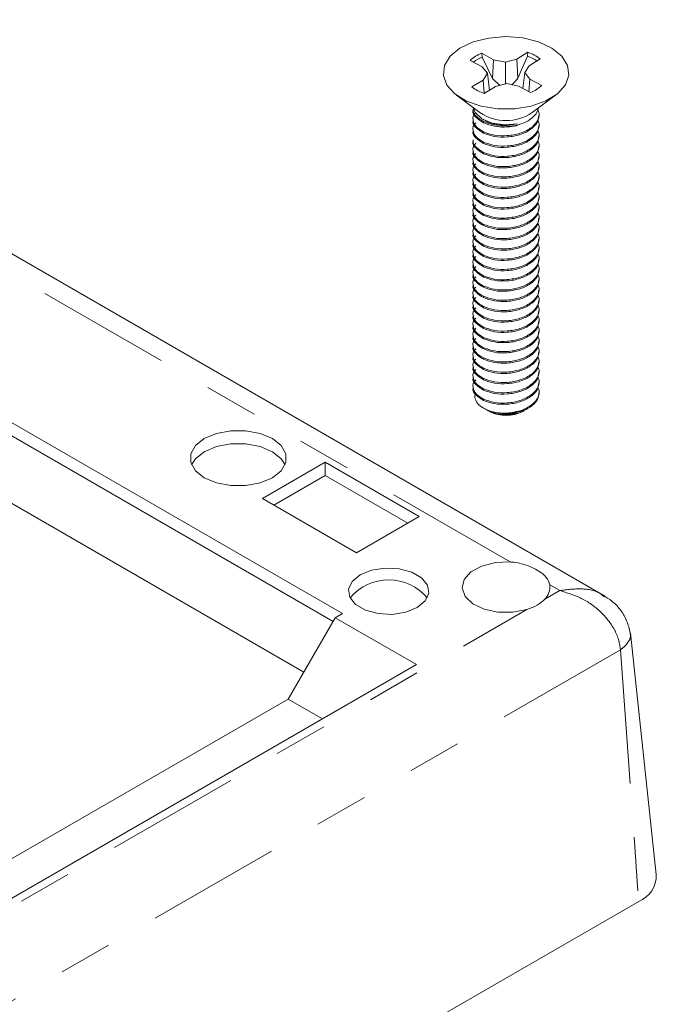
# Model space of a CAD drawing. Units: inches. Extents: x 0.4 to 21.9, y 0.1 to 16.8.
# Drawn here: x 16.2 to 17.4, y 10.1 to 12 of the extents above; entities that cross this region are included whole.
import ezdxf

# ---------------------------------------------------------------- set-up
doc = ezdxf.new("R2010")
doc.units = ezdxf.units.IN
doc.header["$MEASUREMENT"] = 0
doc.linetypes.add('PHANTOM', pattern=[0.5, 0.25, -0.05, 0.05, -0.05, 0.05, -0.05])
doc.layers.add('Drawing', color=7, linetype='Continuous')

msp = doc.modelspace()

# ---------------------------------------------------------------- linework, layer by layer
at = {"layer": 'Drawing', "linetype": 'Continuous', "lineweight": 15}
for p, q in [((17.32193, 10.89853), (15.21884, 12.11261)), ((17.08009, 11.92856), (17.10928, 11.93594)), ((17.10928, 11.93594), (17.14083, 11.9385)), ((17.14083, 11.9385), (17.17241, 11.93606)), ((17.17241, 11.93606), (17.20167, 11.92878)), ((17.03714, 11.90185), (17.05544, 11.91691)), ((17.05544, 11.91691), (17.08009, 11.92856)), ((17.20167, 11.92878), (17.22645, 11.91722)), ((17.22645, 11.91722), (17.24491, 11.90222)), ((17.02657, 11.8845), (17.03714, 11.90185)), ((17.11808, 11.89563), (17.09579, 11.90757)), ((17.09676, 11.90036), (17.09579, 11.90757)), ((17.09676, 11.90036), (17.11616, 11.86031)), ((17.18175, 11.90943), (17.16106, 11.89656)), ((17.16321, 11.86132), (17.18092, 11.90217)), ((17.18092, 11.90217), (17.18175, 11.90943)), ((17.24491, 11.90222), (17.25567, 11.88491)), ((17.02449, 11.86614), (17.02657, 11.8845)), ((17.07457, 11.89437), (17.09686, 11.88243)), ((17.09686, 11.88243), (17.10656, 11.87022)), ((17.11616, 11.86031), (17.11808, 11.89563)), ((17.1399, 11.89096), (17.11808, 11.89563)), ((17.16106, 11.89656), (17.1399, 11.89096)), ((17.14007, 11.85033), (17.1399, 11.89096)), ((17.16321, 11.86132), (17.16106, 11.89656)), ((17.17583, 11.87171), (17.18393, 11.8843)), ((17.18393, 11.8843), (17.20462, 11.89717)), ((17.25567, 11.88491), (17.25795, 11.86656)), ((17.03107, 11.84814), (17.02449, 11.86614)), ((17.10656, 11.87022), (17.09846, 11.85762)), ((17.11025, 11.83847), (17.10656, 11.87022)), ((17.17239, 11.84196), (17.17583, 11.87171)), ((17.18553, 11.85949), (17.17583, 11.87171)), ((17.25795, 11.86656), (17.25156, 11.84854)), ((16.83652, 10.86429), (15.11295, 11.85929)), ((17.04582, 11.83184), (17.03107, 11.84814)), ((17.09846, 11.85762), (17.07777, 11.84475)), ((17.10072, 11.83255), (17.09846, 11.85762)), ((17.10064, 11.8325), (17.12133, 11.84537)), ((17.11616, 11.86031), (17.12938, 11.8475)), ((17.12133, 11.84537), (17.14249, 11.85097)), ((17.14249, 11.85097), (17.16431, 11.84629)), ((17.16431, 11.84629), (17.1866, 11.83435)), ((17.18353, 11.83599), (17.18553, 11.85949)), ((17.20782, 11.84755), (17.18553, 11.85949)), ((17.25156, 11.84854), (17.23699, 11.83218)), ((16.81928, 10.84975), (15.11295, 11.83479)), ((17.06764, 11.81843), (17.04582, 11.83184)), ((17.0489, 11.82945), (17.09268, 11.79701)), ((17.18971, 11.79701), (17.23349, 11.82945)), ((17.23699, 11.83218), (17.21532, 11.8187)), ((17.09492, 11.80893), (17.06764, 11.81843)), ((17.07996, 11.80644), (17.0835, 11.79743)), ((17.12563, 11.80402), (17.09492, 11.80893)), ((17.18815, 11.8091), (17.15749, 11.80408)), ((17.21532, 11.8187), (17.18815, 11.8091)), ((17.19704, 11.79486), (17.20243, 11.80644)), ((17.0835, 11.79743), (17.09603, 11.78562)), ((17.15749, 11.80408), (17.12563, 11.80402)), ((17.09603, 11.78562), (17.11544, 11.77748)), ((17.0977, 11.78462), (17.09993, 11.78334)), ((17.11544, 11.77748), (17.13878, 11.77424)), ((17.13796, 11.77049), (17.13372, 11.77078)), ((17.14244, 11.77043), (17.13796, 11.77049)), ((17.13878, 11.77424), (17.16248, 11.77641)), ((16.76485, 10.75547), (15.24545, 11.6326)), ((17.2027, 11.27291), (17.2027, 11.28009)), ((17.09941, 11.24682), (17.1073, 11.24226)), ((17.10891, 11.24133), (17.11013, 11.24063)), ((17.11132, 11.23997), (17.11013, 11.24063)), ((17.17226, 11.24063), (17.17511, 11.24227)), ((16.62893, 11.20469), (16.60227, 11.19969)), ((16.65697, 11.20469), (16.62893, 11.20469)), ((16.68363, 11.19969), (16.65697, 11.20469)), ((16.5796, 11.19018), (16.56312, 11.17709)), ((16.60227, 11.19969), (16.5796, 11.19018)), ((16.7063, 11.19018), (16.68363, 11.19969)), ((16.72278, 11.17709), (16.7063, 11.19018)), ((16.56312, 11.17709), (16.55446, 11.1617)), ((16.5796, 11.16568), (16.56312, 11.15259)), ((16.60227, 11.1752), (16.5796, 11.16568)), ((16.62893, 11.1802), (16.60227, 11.1752)), ((16.65697, 11.1802), (16.62893, 11.1802)), ((16.68363, 11.1752), (16.65697, 11.1802)), ((16.7063, 11.16568), (16.68363, 11.1752)), ((16.72278, 11.15259), (16.7063, 11.16568)), ((16.73144, 11.1617), (16.72278, 11.17709)), ((16.55446, 11.1617), (16.55446, 11.14552)), ((16.56312, 11.15259), (16.5559, 11.14136)), ((16.73, 11.14136), (16.72278, 11.15259)), ((16.73144, 11.14552), (16.73144, 11.1617)), ((16.55446, 11.14552), (16.56312, 11.13013)), ((16.56312, 11.13013), (16.5796, 11.11703)), ((16.8047, 11.14595), (16.68803, 11.0786)), ((16.7063, 11.11703), (16.72278, 11.13013)), ((16.72278, 11.13013), (16.73144, 11.14552)), ((16.97971, 11.04492), (16.8047, 11.14595)), ((16.8047, 11.12146), (16.8047, 11.14595)), ((16.5796, 11.11703), (16.60227, 11.10752)), ((16.68363, 11.10752), (16.7063, 11.11703)), ((16.8047, 11.12146), (16.70924, 11.06635)), ((16.95849, 11.03267), (16.8047, 11.12146)), ((16.60227, 11.10752), (16.62893, 11.10252)), ((16.62893, 11.10252), (16.65697, 11.10252)), ((16.65697, 11.10252), (16.68363, 11.10752)), ((16.68803, 11.0786), (16.86304, 10.97757)), ((16.86304, 10.97757), (16.97971, 11.04492)), ((16.89097, 10.94525), (16.86964, 10.93663)), ((16.91613, 10.94915), (16.89097, 10.94525)), ((16.94208, 10.94783), (16.91613, 10.94915)), ((16.96569, 10.94148), (16.94208, 10.94783)), ((17.09604, 10.9528), (17.07593, 10.94189)), ((17.12127, 10.95923), (17.09604, 10.9528)), ((17.14878, 10.96045), (17.12127, 10.95923)), ((16.86964, 10.93663), (16.8547, 10.92431)), ((16.98411, 10.93085), (16.96569, 10.94148)), ((16.99511, 10.91722), (16.98411, 10.93085)), ((17.06325, 10.92775), (17.05944, 10.91198)), ((17.07593, 10.94189), (17.06325, 10.92775)), ((16.8547, 10.92431), (16.84796, 10.90979)), ((16.84796, 10.90979), (16.85023, 10.89481)), ((16.99738, 10.90224), (16.99511, 10.91722)), ((17.05944, 10.91198), (17.06492, 10.89637)), ((16.85023, 10.89481), (16.86123, 10.88118)), ((16.99064, 10.88772), (16.99738, 10.90224)), ((17.06492, 10.89637), (17.07908, 10.88271)), ((16.86123, 10.88118), (16.87965, 10.87055)), ((16.95437, 10.86677), (16.9757, 10.8754)), ((16.9757, 10.8754), (16.99064, 10.88772)), ((17.07908, 10.88271), (17.10031, 10.87253)), ((17.10031, 10.87253), (17.12618, 10.86701)), ((17.15376, 10.86677), (17.17992, 10.87184)), ((16.73576, 10.70508), (16.82326, 10.85664)), ((16.82326, 10.85664), (16.83652, 10.86429)), ((16.82326, 10.85664), (16.97441, 10.76938)), ((16.87965, 10.87055), (16.90326, 10.86419)), ((16.90326, 10.86419), (16.92921, 10.86288)), ((16.92921, 10.86288), (16.95437, 10.86677)), ((17.12618, 10.86701), (17.15376, 10.86677)), ((17.4208, 10.37838), (17.37256, 10.82772)), ((15.94026, 10.17239), (16.97441, 10.76938)), ((15.87664, 10.20912), (16.73576, 10.70508)), ((16.79938, 10.66835), (16.73576, 10.70508)), ((15.78116, 9.40079), (17.38806, 10.32844))]:
    msp.add_line(p, q, dxfattribs=at)
at = {"layer": 'Drawing', "linetype": 'PHANTOM', "lineweight": 0}
for p, q in [((17.14878, 10.96045), (15.27951, 12.03955)), ((17.09936, 11.78035), (17.09936, 11.77796)), ((17.09936, 11.76121), (17.09936, 11.75882)), ((17.09936, 11.74207), (17.09936, 11.73968)), ((17.09936, 11.72294), (17.09936, 11.72054)), ((17.09936, 11.7038), (17.09936, 11.70141)), ((17.09936, 11.68466), (17.09936, 11.68227)), ((17.09936, 11.66552), (17.09936, 11.66313)), ((17.09936, 11.64638), (17.09936, 11.64399)), ((17.09936, 11.62725), (17.09936, 11.62485)), ((17.09936, 11.60811), (17.09936, 11.60572)), ((17.09936, 11.58897), (17.09936, 11.58658)), ((17.09936, 11.56983), (17.09936, 11.56744)), ((17.09936, 11.5507), (17.09936, 11.5483)), ((17.09936, 11.53156), (17.09936, 11.52917)), ((17.09936, 11.51242), (17.09936, 11.51003)), ((17.09936, 11.49328), (17.09936, 11.49089)), ((17.09936, 11.47415), (17.09936, 11.47175)), ((17.09936, 11.45501), (17.09936, 11.45262)), ((17.09936, 11.43587), (17.09936, 11.43348)), ((17.09936, 11.41673), (17.09936, 11.41434)), ((17.09936, 11.3976), (17.09936, 11.3952)), ((17.09936, 11.37846), (17.09936, 11.37607)), ((17.09936, 11.35932), (17.09936, 11.35693)), ((17.09936, 11.34018), (17.09936, 11.33779)), ((17.09936, 11.32104), (17.09936, 11.31865)), ((17.09936, 11.30191), (17.09936, 11.29951)), ((17.09936, 11.28277), (17.09936, 11.28038)), ((17.09936, 11.26363), (17.09936, 11.26124)), ((17.24109, 10.90715), (17.22264, 10.91781)), ((17.21324, 10.89108), (17.24109, 10.90715)), ((15.76279, 10.05375), (17.17992, 10.87184)), ((17.35405, 10.79701), (15.74715, 9.86937)), ((17.35405, 10.79701), (17.38806, 10.32844))]:
    msp.add_line(p, q, dxfattribs=at)
at = {"layer": 'Drawing', "linetype": 'Continuous', "lineweight": 15}
for centre, radius, start, end in [((17.12111, 11.84321), 0.06916, 111.47189, 132.29372), ((17.12408, 11.83307), 0.07262, 112.10032, 126.85432), ((17.15546, 11.82779), 0.07861, 56.66352, 71.1064), ((17.15721, 11.83616), 0.07726, 52.15394, 71.48474), ((17.12518, 11.90576), 0.07726, 232.15363, 251.48472), ((17.16129, 11.89871), 0.06916, 291.47185, 312.29414), ((17.1412, 11.86922), 0.08699, 236.10314, 303.8968), ((17.13701, 11.29168), 0.05766, 240.83966, 261.23823), ((17.14113, 11.30085), 0.06779, 243.90745, 297.33138), ((17.14359, 11.32353), 0.0861, 269.93447, 299.72311), ((16.92267, 10.83285), 0.09426, 40.25822, 139.7418), ((17.19121, 10.91383), 0.03167, 314.06833, 7.20861), ((17.36814, 10.3772), 0.05267, 292.22774, 1.28358)]:
    msp.add_arc(centre, radius, start, end, dxfattribs=at)
for points, knots in [([(17.15205, 11.84892), (17.15371, 11.8505), (17.15776, 11.85436), (17.16119, 11.85874), (17.16321, 11.86132)], [0, 0, 0, 0, 0.4103651, 1, 1, 1, 1]), ([(17.0801, 11.80383), (17.07997, 11.80344), (17.07845, 11.79889), (17.0841, 11.78977), (17.09427, 11.78349), (17.09936, 11.78035)], [0, 0, 0, 0, 0.044919, 0.52246019, 1, 1, 1, 1]), ([(17.0801, 11.80144), (17.07997, 11.80105), (17.07845, 11.7965), (17.0841, 11.78737), (17.09427, 11.7811), (17.09936, 11.77796)], [0, 0, 0, 0, 0.044919, 0.5224599, 1, 1, 1, 1]), ([(17.08518, 11.79738), (17.08461, 11.79693), (17.0797, 11.79298), (17.07873, 11.78338), (17.08342, 11.77071), (17.09405, 11.76438), (17.09936, 11.76121)], [0, 0, 0, 0, 0.0416221, 0.3610816, 0.6805411, 1, 1, 1, 1]), ([(17.09936, 11.76121), (17.10589, 11.75884), (17.11894, 11.7541), (17.14363, 11.75327), (17.16746, 11.75769), (17.18754, 11.76725), (17.20003, 11.78049), (17.20448, 11.79312), (17.20116, 11.80019), (17.20013, 11.8024)], [0, 0, 0, 0, 0.1549344, 0.3098683, 0.4648024, 0.6197372, 0.7746715, 0.9296055, 1, 1, 1, 1]), ([(17.09936, 11.77796), (17.10589, 11.77559), (17.11894, 11.77084), (17.14365, 11.77001), (17.16738, 11.77446), (17.18649, 11.7833), (17.19379, 11.79129), (17.19704, 11.79486)], [0, 0, 0, 0, 0.2080427, 0.4160845, 0.6241266, 0.8321696, 1, 1, 1, 1]), ([(17.09936, 11.75882), (17.10589, 11.75645), (17.11895, 11.75171), (17.14362, 11.75088), (17.16752, 11.7553), (17.18731, 11.76485), (17.20046, 11.77772), (17.2017, 11.78736), (17.2023, 11.79194)], [0, 0, 0, 0, 0.1693212, 0.3386418, 0.5079627, 0.6772845, 0.8466057, 1, 1, 1, 1]), ([(17.0801, 11.7823), (17.07997, 11.78191), (17.07845, 11.77736), (17.0841, 11.76824), (17.09427, 11.76196), (17.09936, 11.75882)], [0, 0, 0, 0, 0.044919, 0.52246019, 1, 1, 1, 1]), ([(17.08518, 11.77824), (17.08461, 11.77779), (17.0797, 11.77384), (17.07873, 11.76424), (17.08342, 11.75157), (17.09405, 11.74524), (17.09936, 11.74207)], [0, 0, 0, 0, 0.0416221, 0.3610815, 0.6805409, 1, 1, 1, 1]), ([(17.09936, 11.74207), (17.10589, 11.7397), (17.11894, 11.73496), (17.14363, 11.73414), (17.16746, 11.73856), (17.18754, 11.74812), (17.20003, 11.76136), (17.20448, 11.77401), (17.20115, 11.78111), (17.2001, 11.78334)], [0, 0, 0, 0, 0.1548021, 0.3096037, 0.4644056, 0.6192081, 0.7740104, 0.928812, 1, 1, 1, 1]), ([(17.09936, 11.78035), (17.10588, 11.77799), (17.11891, 11.77328), (17.14217, 11.77228), (17.15621, 11.77514), (17.16248, 11.77641)], [0, 0, 0, 0, 0.3562891, 0.7125769, 1, 1, 1, 1]), ([(17.09936, 11.73968), (17.10589, 11.73731), (17.11895, 11.73257), (17.14362, 11.73174), (17.16752, 11.73617), (17.18731, 11.74571), (17.20046, 11.75858), (17.2017, 11.76822), (17.2023, 11.77281)], [0, 0, 0, 0, 0.1693212, 0.338642, 0.5079629, 0.6772845, 0.8466057, 1, 1, 1, 1]), ([(17.16248, 11.77641), (17.15606, 11.77536), (17.14284, 11.7732), (17.12278, 11.77499), (17.10768, 11.77876), (17.10187, 11.78271), (17.10023, 11.78383)], [0, 0, 0, 0, 0.285843, 0.589446, 0.8836271, 1, 1, 1, 1]), ([(17.12199, 11.7718), (17.12301, 11.77149), (17.12895, 11.76969), (17.13633, 11.77009), (17.14244, 11.77043)], [0, 0, 0, 0, 0.1716558, 1, 1, 1, 1]), ([(17.16599, 11.77514), (17.1651, 11.77471), (17.16001, 11.77225), (17.15143, 11.77093), (17.14433, 11.77054), (17.14244, 11.77043)], [0, 0, 0, 0, 0.13523139, 0.76907785, 1, 1, 1, 1]), ([(17.0801, 11.76316), (17.07997, 11.76277), (17.07845, 11.75823), (17.0841, 11.7491), (17.09427, 11.74282), (17.09936, 11.73968)], [0, 0, 0, 0, 0.0449195, 0.5224602, 1, 1, 1, 1]), ([(17.09936, 11.72294), (17.10589, 11.72056), (17.11894, 11.71582), (17.14363, 11.715), (17.16746, 11.71942), (17.18754, 11.72898), (17.20003, 11.74222), (17.20448, 11.75487), (17.20115, 11.76197), (17.2001, 11.76421)], [0, 0, 0, 0, 0.1548021, 0.3096037, 0.4644057, 0.6192083, 0.7740104, 0.928812, 1, 1, 1, 1]), ([(17.09936, 11.72054), (17.10589, 11.71817), (17.11895, 11.71343), (17.14362, 11.71261), (17.16752, 11.71703), (17.18731, 11.72658), (17.20046, 11.73945), (17.2017, 11.74909), (17.2023, 11.75367)], [0, 0, 0, 0, 0.1693213, 0.3386419, 0.5079628, 0.6772844, 0.8466057, 1, 1, 1, 1]), ([(17.0801, 11.74642), (17.07997, 11.74603), (17.07845, 11.74148), (17.0841, 11.73235), (17.09427, 11.72607), (17.09936, 11.72294)], [0, 0, 0, 0, 0.044919, 0.52246019, 1, 1, 1, 1]), ([(17.0801, 11.74402), (17.07997, 11.74363), (17.07845, 11.73909), (17.0841, 11.72996), (17.09427, 11.72368), (17.09936, 11.72054)], [0, 0, 0, 0, 0.044919, 0.5224599, 1, 1, 1, 1]), ([(17.08518, 11.73997), (17.08461, 11.73951), (17.0797, 11.73556), (17.07873, 11.72596), (17.08342, 11.7133), (17.09405, 11.70696), (17.09936, 11.7038)], [0, 0, 0, 0, 0.0416221, 0.3610816, 0.6805411, 1, 1, 1, 1]), ([(17.09936, 11.7038), (17.10589, 11.70143), (17.11894, 11.69668), (17.14363, 11.69586), (17.16746, 11.70028), (17.18754, 11.70984), (17.20003, 11.72308), (17.20448, 11.73574), (17.20115, 11.74283), (17.2001, 11.74507)], [0, 0, 0, 0, 0.1548021, 0.3096038, 0.4644057, 0.6192082, 0.7740103, 0.928812, 1, 1, 1, 1]), ([(17.09936, 11.70141), (17.10589, 11.69903), (17.11895, 11.69429), (17.14362, 11.69347), (17.16752, 11.69789), (17.18731, 11.70744), (17.20046, 11.72031), (17.2017, 11.72995), (17.2023, 11.73453)], [0, 0, 0, 0, 0.1693212, 0.3386418, 0.5079627, 0.6772845, 0.8466057, 1, 1, 1, 1]), ([(17.0801, 11.72489), (17.07997, 11.7245), (17.07845, 11.71995), (17.0841, 11.71082), (17.09427, 11.70454), (17.09936, 11.70141)], [0, 0, 0, 0, 0.044919, 0.52246019, 1, 1, 1, 1]), ([(17.08518, 11.72083), (17.08461, 11.72037), (17.0797, 11.71642), (17.07873, 11.70683), (17.08342, 11.69416), (17.09405, 11.68783), (17.09936, 11.68466)], [0, 0, 0, 0, 0.0416221, 0.3610815, 0.6805409, 1, 1, 1, 1]), ([(17.09936, 11.68466), (17.10589, 11.68229), (17.11894, 11.67755), (17.14363, 11.67672), (17.16746, 11.68114), (17.18754, 11.6907), (17.20003, 11.70394), (17.20448, 11.7166), (17.20115, 11.7237), (17.2001, 11.72593)], [0, 0, 0, 0, 0.1548021, 0.3096037, 0.4644056, 0.6192083, 0.7740104, 0.928812, 1, 1, 1, 1]), ([(17.09936, 11.68227), (17.10589, 11.6799), (17.11895, 11.67515), (17.14362, 11.67433), (17.16752, 11.67875), (17.18731, 11.6883), (17.20046, 11.70117), (17.2017, 11.71081), (17.2023, 11.71539)], [0, 0, 0, 0, 0.1693212, 0.338642, 0.5079629, 0.6772845, 0.8466057, 1, 1, 1, 1]), ([(17.0801, 11.70575), (17.07997, 11.70536), (17.07845, 11.70081), (17.0841, 11.69169), (17.09427, 11.68541), (17.09936, 11.68227)], [0, 0, 0, 0, 0.044919, 0.5224599, 1, 1, 1, 1]), ([(17.08518, 11.70169), (17.08461, 11.70124), (17.0797, 11.69729), (17.07873, 11.68769), (17.08342, 11.67502), (17.09405, 11.66869), (17.09936, 11.66552)], [0, 0, 0, 0, 0.0416221, 0.3610815, 0.6805412, 1, 1, 1, 1]), ([(17.09936, 11.66552), (17.10589, 11.66315), (17.11894, 11.65841), (17.14363, 11.65758), (17.16746, 11.66201), (17.18754, 11.67156), (17.20003, 11.68481), (17.20448, 11.69746), (17.20115, 11.70456), (17.2001, 11.70679)], [0, 0, 0, 0, 0.1548021, 0.3096037, 0.4644057, 0.6192083, 0.7740104, 0.928812, 1, 1, 1, 1]), ([(17.0801, 11.68661), (17.07997, 11.68622), (17.07845, 11.68167), (17.0841, 11.67255), (17.09427, 11.66627), (17.09936, 11.66313)], [0, 0, 0, 0, 0.044919, 0.5224599, 1, 1, 1, 1]), ([(17.08518, 11.68255), (17.08461, 11.6821), (17.0797, 11.67815), (17.07873, 11.66855), (17.08342, 11.65588), (17.09405, 11.64955), (17.09936, 11.64638)], [0, 0, 0, 0, 0.0416221, 0.3610816, 0.6805411, 1, 1, 1, 1]), ([(17.09936, 11.66313), (17.10589, 11.66076), (17.11895, 11.65602), (17.14362, 11.65519), (17.16752, 11.65962), (17.18731, 11.66916), (17.20046, 11.68203), (17.2017, 11.69167), (17.2023, 11.69625)], [0, 0, 0, 0, 0.1693213, 0.3386419, 0.5079628, 0.6772844, 0.8466057, 1, 1, 1, 1]), ([(17.09936, 11.64638), (17.10589, 11.64401), (17.11894, 11.63927), (17.14363, 11.63845), (17.16746, 11.64287), (17.18754, 11.65243), (17.20003, 11.66567), (17.20448, 11.67832), (17.20115, 11.68542), (17.2001, 11.68766)], [0, 0, 0, 0, 0.1548021, 0.3096038, 0.4644057, 0.6192082, 0.7740103, 0.928812, 1, 1, 1, 1]), ([(17.0801, 11.66747), (17.07997, 11.66708), (17.07845, 11.66254), (17.0841, 11.65341), (17.09427, 11.64713), (17.09936, 11.64399)], [0, 0, 0, 0, 0.044919, 0.52246019, 1, 1, 1, 1]), ([(17.08518, 11.66342), (17.08461, 11.66296), (17.0797, 11.65901), (17.07873, 11.64941), (17.08342, 11.63675), (17.09405, 11.63041), (17.09936, 11.62725)], [0, 0, 0, 0, 0.0416221, 0.3610815, 0.6805409, 1, 1, 1, 1]), ([(17.09936, 11.64399), (17.10589, 11.64162), (17.11895, 11.63688), (17.14362, 11.63605), (17.16752, 11.64048), (17.18731, 11.65003), (17.20046, 11.6629), (17.2017, 11.67253), (17.2023, 11.67712)], [0, 0, 0, 0, 0.1693212, 0.3386418, 0.5079627, 0.6772845, 0.8466057, 1, 1, 1, 1]), ([(17.09936, 11.62725), (17.10589, 11.62488), (17.11894, 11.62013), (17.14363, 11.61931), (17.16746, 11.62373), (17.18754, 11.63329), (17.20003, 11.64653), (17.20448, 11.65919), (17.20115, 11.66628), (17.2001, 11.66852)], [0, 0, 0, 0, 0.1548021, 0.3096037, 0.4644056, 0.6192083, 0.7740104, 0.928812, 1, 1, 1, 1]), ([(17.0801, 11.64834), (17.07997, 11.64795), (17.07845, 11.6434), (17.0841, 11.63427), (17.09427, 11.62799), (17.09936, 11.62485)], [0, 0, 0, 0, 0.044919, 0.5224599, 1, 1, 1, 1]), ([(17.08518, 11.64428), (17.08461, 11.64382), (17.0797, 11.63987), (17.07873, 11.63027), (17.08342, 11.61761), (17.09405, 11.61128), (17.09936, 11.60811)], [0, 0, 0, 0, 0.0416221, 0.3610815, 0.6805412, 1, 1, 1, 1]), ([(17.09936, 11.62485), (17.10589, 11.62248), (17.11895, 11.61774), (17.14362, 11.61692), (17.16752, 11.62134), (17.18731, 11.63089), (17.20046, 11.64376), (17.2017, 11.6534), (17.2023, 11.65798)], [0, 0, 0, 0, 0.1693212, 0.338642, 0.5079629, 0.6772845, 0.8466057, 1, 1, 1, 1]), ([(17.09936, 11.60811), (17.10589, 11.60574), (17.11894, 11.601), (17.14363, 11.60017), (17.16746, 11.60459), (17.18754, 11.61415), (17.20003, 11.62739), (17.20448, 11.64005), (17.20115, 11.64714), (17.2001, 11.64938)], [0, 0, 0, 0, 0.1548021, 0.3096037, 0.4644057, 0.6192083, 0.7740104, 0.928812, 1, 1, 1, 1]), ([(17.0801, 11.6292), (17.07997, 11.62881), (17.07845, 11.62426), (17.0841, 11.61513), (17.09427, 11.60886), (17.09936, 11.60572)], [0, 0, 0, 0, 0.044919, 0.5224599, 1, 1, 1, 1]), ([(17.08518, 11.62514), (17.08461, 11.62469), (17.0797, 11.62074), (17.07873, 11.61114), (17.08342, 11.59847), (17.09405, 11.59214), (17.09936, 11.58897)], [0, 0, 0, 0, 0.0416221, 0.3610816, 0.6805411, 1, 1, 1, 1]), ([(17.09936, 11.60572), (17.10589, 11.60335), (17.11895, 11.5986), (17.14362, 11.59778), (17.16752, 11.6022), (17.18731, 11.61175), (17.20046, 11.62462), (17.2017, 11.63426), (17.2023, 11.63884)], [0, 0, 0, 0, 0.1693213, 0.3386419, 0.5079628, 0.6772844, 0.8466057, 1, 1, 1, 1]), ([(17.09936, 11.58897), (17.10589, 11.5866), (17.11894, 11.58186), (17.14363, 11.58103), (17.16746, 11.58546), (17.18754, 11.59501), (17.20003, 11.60826), (17.20448, 11.62091), (17.20115, 11.62801), (17.2001, 11.63024)], [0, 0, 0, 0, 0.1548023, 0.3096038, 0.4644057, 0.6192082, 0.7740103, 0.928812, 1, 1, 1, 1]), ([(17.0801, 11.61006), (17.07997, 11.60967), (17.07845, 11.60512), (17.0841, 11.596), (17.09427, 11.58972), (17.09936, 11.58658)], [0, 0, 0, 0, 0.044919, 0.52246019, 1, 1, 1, 1]), ([(17.08518, 11.606), (17.08461, 11.60555), (17.0797, 11.6016), (17.07873, 11.592), (17.08342, 11.57933), (17.09405, 11.573), (17.09936, 11.56983)], [0, 0, 0, 0, 0.0416221, 0.3610815, 0.6805409, 1, 1, 1, 1]), ([(17.09936, 11.58658), (17.10589, 11.58421), (17.11895, 11.57947), (17.14362, 11.57864), (17.16752, 11.58307), (17.18731, 11.59261), (17.20046, 11.60548), (17.2017, 11.61512), (17.2023, 11.6197)], [0, 0, 0, 0, 0.1693212, 0.3386418, 0.5079629, 0.6772845, 0.8466057, 1, 1, 1, 1]), ([(17.09936, 11.56983), (17.10589, 11.56746), (17.11894, 11.56272), (17.14363, 11.5619), (17.16746, 11.56632), (17.18754, 11.57588), (17.20003, 11.58912), (17.20448, 11.60177), (17.20115, 11.60887), (17.2001, 11.6111)], [0, 0, 0, 0, 0.1548021, 0.3096037, 0.4644056, 0.6192083, 0.7740104, 0.928812, 1, 1, 1, 1]), ([(17.0801, 11.59092), (17.07997, 11.59053), (17.07845, 11.58599), (17.0841, 11.57686), (17.09427, 11.57058), (17.09936, 11.56744)], [0, 0, 0, 0, 0.044919, 0.5224599, 1, 1, 1, 1]), ([(17.08518, 11.58687), (17.08461, 11.58641), (17.0797, 11.58246), (17.07873, 11.57286), (17.08342, 11.5602), (17.09405, 11.55386), (17.09936, 11.5507)], [0, 0, 0, 0, 0.0416217, 0.3610816, 0.6805411, 1, 1, 1, 1]), ([(17.09936, 11.56744), (17.10589, 11.56507), (17.11895, 11.56033), (17.14362, 11.5595), (17.16752, 11.56393), (17.18731, 11.57347), (17.20046, 11.58634), (17.2017, 11.59598), (17.2023, 11.60057)], [0, 0, 0, 0, 0.1693212, 0.338642, 0.5079629, 0.6772845, 0.8466057, 1, 1, 1, 1]), ([(17.09936, 11.5507), (17.10589, 11.54833), (17.11894, 11.54358), (17.14363, 11.54276), (17.16746, 11.54718), (17.18754, 11.55674), (17.20003, 11.56998), (17.20448, 11.58263), (17.20115, 11.58973), (17.2001, 11.59197)], [0, 0, 0, 0, 0.1548021, 0.3096037, 0.4644057, 0.6192083, 0.7740104, 0.928812, 1, 1, 1, 1]), ([(17.0801, 11.57179), (17.07997, 11.57139), (17.07845, 11.56685), (17.0841, 11.55772), (17.09427, 11.55144), (17.09936, 11.5483)], [0, 0, 0, 0, 0.044919, 0.5224597, 1, 1, 1, 1]), ([(17.09936, 11.5483), (17.10589, 11.54593), (17.11895, 11.54119), (17.14362, 11.54037), (17.16752, 11.54479), (17.18731, 11.55434), (17.20046, 11.56721), (17.2017, 11.57685), (17.2023, 11.58143)], [0, 0, 0, 0, 0.1693212, 0.3386418, 0.5079627, 0.6772843, 0.8466057, 1, 1, 1, 1]), ([(17.09936, 11.53156), (17.10589, 11.52919), (17.11894, 11.52445), (17.14363, 11.52362), (17.16746, 11.52804), (17.18754, 11.5376), (17.20003, 11.55084), (17.20448, 11.5635), (17.20115, 11.57059), (17.2001, 11.57283)], [0, 0, 0, 0, 0.1548023, 0.3096038, 0.4644057, 0.6192082, 0.7740103, 0.928812, 1, 1, 1, 1]), ([(17.0801, 11.55265), (17.07997, 11.55226), (17.07845, 11.54771), (17.0841, 11.53858), (17.09427, 11.53231), (17.09936, 11.52917)], [0, 0, 0, 0, 0.044919, 0.52246019, 1, 1, 1, 1]), ([(17.08518, 11.56773), (17.08461, 11.56727), (17.0797, 11.56332), (17.07873, 11.55372), (17.08342, 11.54106), (17.09405, 11.53473), (17.09936, 11.53156)], [0, 0, 0, 0, 0.0416221, 0.3610816, 0.6805411, 1, 1, 1, 1]), ([(17.09936, 11.52917), (17.10589, 11.5268), (17.11895, 11.52205), (17.14362, 11.52123), (17.16752, 11.52565), (17.18731, 11.5352), (17.20046, 11.54807), (17.2017, 11.55771), (17.2023, 11.56229)], [0, 0, 0, 0, 0.1693212, 0.3386418, 0.5079629, 0.6772845, 0.8466057, 1, 1, 1, 1]), ([(17.09936, 11.51242), (17.10589, 11.51005), (17.11894, 11.50531), (17.14363, 11.50448), (17.16746, 11.5089), (17.18754, 11.51846), (17.20003, 11.53171), (17.20448, 11.54436), (17.20115, 11.55146), (17.2001, 11.55369)], [0, 0, 0, 0, 0.1548021, 0.3096037, 0.4644056, 0.6192083, 0.7740104, 0.928812, 1, 1, 1, 1]), ([(17.0801, 11.53351), (17.07997, 11.53312), (17.07845, 11.52857), (17.0841, 11.51945), (17.09427, 11.51317), (17.09936, 11.51003)], [0, 0, 0, 0, 0.044919, 0.5224599, 1, 1, 1, 1]), ([(17.08518, 11.54859), (17.08461, 11.54814), (17.0797, 11.54419), (17.07873, 11.53459), (17.08342, 11.52192), (17.09405, 11.51559), (17.09936, 11.51242)], [0, 0, 0, 0, 0.0416221, 0.3610815, 0.6805409, 1, 1, 1, 1]), ([(17.09936, 11.51003), (17.10589, 11.50766), (17.11895, 11.50292), (17.14362, 11.50209), (17.16752, 11.50652), (17.18731, 11.51606), (17.20046, 11.52893), (17.2017, 11.53857), (17.2023, 11.54315)], [0, 0, 0, 0, 0.1693212, 0.338642, 0.5079629, 0.6772845, 0.8466057, 1, 1, 1, 1]), ([(17.09936, 11.49328), (17.10589, 11.49091), (17.11894, 11.48617), (17.14363, 11.48535), (17.16746, 11.48977), (17.18754, 11.49933), (17.20003, 11.51257), (17.20448, 11.52522), (17.20115, 11.53232), (17.2001, 11.53455)], [0, 0, 0, 0, 0.1548021, 0.3096037, 0.4644057, 0.6192083, 0.7740104, 0.928812, 1, 1, 1, 1]), ([(17.0801, 11.51437), (17.07997, 11.51398), (17.07845, 11.50944), (17.0841, 11.50031), (17.09427, 11.49403), (17.09936, 11.49089)], [0, 0, 0, 0, 0.044919, 0.5224597, 1, 1, 1, 1]), ([(17.08518, 11.52945), (17.08461, 11.529), (17.0797, 11.52505), (17.07873, 11.51545), (17.08342, 11.50278), (17.09405, 11.49645), (17.09936, 11.49328)], [0, 0, 0, 0, 0.0416217, 0.3610816, 0.6805411, 1, 1, 1, 1]), ([(17.09936, 11.49089), (17.10589, 11.48852), (17.11895, 11.48378), (17.14362, 11.48295), (17.16752, 11.48738), (17.18731, 11.49692), (17.20046, 11.50979), (17.2017, 11.51943), (17.2023, 11.52402)], [0, 0, 0, 0, 0.1693212, 0.3386418, 0.5079627, 0.6772843, 0.8466057, 1, 1, 1, 1]), ([(17.09936, 11.47415), (17.10589, 11.47177), (17.11894, 11.46703), (17.14363, 11.46621), (17.16746, 11.47063), (17.18754, 11.48019), (17.20003, 11.49343), (17.20448, 11.50608), (17.20115, 11.51318), (17.2001, 11.51542)], [0, 0, 0, 0, 0.1548023, 0.3096038, 0.4644057, 0.6192082, 0.7740103, 0.928812, 1, 1, 1, 1]), ([(17.0801, 11.49523), (17.07997, 11.49484), (17.07845, 11.4903), (17.0841, 11.48117), (17.09427, 11.47489), (17.09936, 11.47175)], [0, 0, 0, 0, 0.044919, 0.52246019, 1, 1, 1, 1]), ([(17.08518, 11.51032), (17.08461, 11.50986), (17.0797, 11.50591), (17.07873, 11.49631), (17.08342, 11.48364), (17.09405, 11.47731), (17.09936, 11.47415)], [0, 0, 0, 0, 0.0416221, 0.3610816, 0.6805411, 1, 1, 1, 1]), ([(17.09936, 11.47175), (17.10589, 11.46938), (17.11895, 11.46464), (17.14362, 11.46382), (17.16752, 11.46824), (17.18731, 11.47779), (17.20046, 11.49066), (17.2017, 11.5003), (17.2023, 11.50488)], [0, 0, 0, 0, 0.1693212, 0.3386418, 0.5079629, 0.6772845, 0.8466057, 1, 1, 1, 1]), ([(17.09936, 11.45501), (17.10589, 11.45264), (17.11894, 11.44789), (17.14363, 11.44707), (17.16746, 11.45149), (17.18754, 11.46105), (17.20003, 11.47429), (17.20448, 11.48695), (17.20115, 11.49404), (17.2001, 11.49628)], [0, 0, 0, 0, 0.1548021, 0.3096037, 0.4644056, 0.6192083, 0.7740104, 0.928812, 1, 1, 1, 1]), ([(17.08518, 11.49118), (17.08461, 11.49072), (17.0797, 11.48677), (17.07873, 11.47717), (17.08342, 11.46451), (17.09405, 11.45817), (17.09936, 11.45501)], [0, 0, 0, 0, 0.0416221, 0.3610815, 0.6805409, 1, 1, 1, 1]), ([(17.09936, 11.45262), (17.10589, 11.45024), (17.11895, 11.4455), (17.14362, 11.44468), (17.16752, 11.4491), (17.18731, 11.45865), (17.20046, 11.47152), (17.2017, 11.48116), (17.2023, 11.48574)], [0, 0, 0, 0, 0.1693212, 0.338642, 0.5079629, 0.6772845, 0.8466057, 1, 1, 1, 1]), ([(17.09936, 11.43587), (17.10589, 11.4335), (17.11894, 11.42876), (17.14363, 11.42793), (17.16746, 11.43235), (17.18754, 11.44191), (17.20003, 11.45515), (17.20448, 11.46781), (17.20115, 11.47491), (17.2001, 11.47714)], [0, 0, 0, 0, 0.1548021, 0.3096037, 0.4644057, 0.6192083, 0.7740104, 0.928812, 1, 1, 1, 1]), ([(17.0801, 11.4761), (17.07997, 11.47571), (17.07845, 11.47116), (17.0841, 11.46203), (17.09427, 11.45575), (17.09936, 11.45262)], [0, 0, 0, 0, 0.044919, 0.5224599, 1, 1, 1, 1]), ([(17.08518, 11.47204), (17.08461, 11.47159), (17.0797, 11.46763), (17.07873, 11.45804), (17.08342, 11.44537), (17.09405, 11.43904), (17.09936, 11.43587)], [0, 0, 0, 0, 0.0416217, 0.3610816, 0.6805411, 1, 1, 1, 1]), ([(17.09936, 11.43348), (17.10589, 11.43111), (17.11895, 11.42636), (17.14362, 11.42554), (17.16752, 11.42996), (17.18731, 11.43951), (17.20046, 11.45238), (17.2017, 11.46202), (17.2023, 11.4666)], [0, 0, 0, 0, 0.1693212, 0.3386418, 0.5079627, 0.6772843, 0.8466057, 1, 1, 1, 1]), ([(17.09936, 11.41673), (17.10589, 11.41436), (17.11894, 11.40962), (17.14363, 11.4088), (17.16746, 11.41322), (17.18754, 11.42278), (17.20003, 11.43602), (17.20448, 11.44867), (17.20115, 11.45577), (17.2001, 11.458)], [0, 0, 0, 0, 0.1548023, 0.3096038, 0.4644057, 0.6192082, 0.7740103, 0.928812, 1, 1, 1, 1]), ([(17.0801, 11.45696), (17.07997, 11.45657), (17.07845, 11.45202), (17.0841, 11.4429), (17.09427, 11.43662), (17.09936, 11.43348)], [0, 0, 0, 0, 0.044919, 0.5224597, 1, 1, 1, 1]), ([(17.08518, 11.4529), (17.08461, 11.45245), (17.0797, 11.4485), (17.07873, 11.4389), (17.08342, 11.42623), (17.09405, 11.4199), (17.09936, 11.41673)], [0, 0, 0, 0, 0.0416221, 0.3610816, 0.6805411, 1, 1, 1, 1]), ([(17.09936, 11.41434), (17.10589, 11.41197), (17.11895, 11.40723), (17.14362, 11.4064), (17.16752, 11.41083), (17.18731, 11.42037), (17.20046, 11.43324), (17.2017, 11.44288), (17.2023, 11.44746)], [0, 0, 0, 0, 0.1693212, 0.3386418, 0.5079629, 0.6772845, 0.8466057, 1, 1, 1, 1]), ([(17.0801, 11.43782), (17.07997, 11.43743), (17.07845, 11.43289), (17.0841, 11.42376), (17.09427, 11.41748), (17.09936, 11.41434)], [0, 0, 0, 0, 0.044919, 0.52246019, 1, 1, 1, 1]), ([(17.08518, 11.43376), (17.08461, 11.43331), (17.0797, 11.42936), (17.07873, 11.41976), (17.08342, 11.40709), (17.09405, 11.40076), (17.09936, 11.3976)], [0, 0, 0, 0, 0.0416221, 0.3610815, 0.6805409, 1, 1, 1, 1]), ([(17.09936, 11.3976), (17.10589, 11.39522), (17.11894, 11.39048), (17.14363, 11.38966), (17.16746, 11.39408), (17.18754, 11.40364), (17.20003, 11.41688), (17.20448, 11.42953), (17.20115, 11.43663), (17.2001, 11.43887)], [0, 0, 0, 0, 0.1548021, 0.3096037, 0.4644056, 0.6192083, 0.7740104, 0.928812, 1, 1, 1, 1]), ([(17.09936, 11.3952), (17.10589, 11.39283), (17.11895, 11.38809), (17.14362, 11.38726), (17.16752, 11.39169), (17.18731, 11.40124), (17.20046, 11.41411), (17.2017, 11.42375), (17.2023, 11.42833)], [0, 0, 0, 0, 0.1693212, 0.338642, 0.5079629, 0.6772845, 0.8466057, 1, 1, 1, 1]), ([(17.0801, 11.41868), (17.07997, 11.41829), (17.07845, 11.41375), (17.0841, 11.40462), (17.09427, 11.39834), (17.09936, 11.3952)], [0, 0, 0, 0, 0.044919, 0.5224599, 1, 1, 1, 1]), ([(17.08518, 11.41463), (17.08461, 11.41417), (17.0797, 11.41022), (17.07873, 11.40062), (17.08342, 11.38796), (17.09405, 11.38162), (17.09936, 11.37846)], [0, 0, 0, 0, 0.0416217, 0.3610816, 0.6805411, 1, 1, 1, 1]), ([(17.09936, 11.37846), (17.10589, 11.37609), (17.11894, 11.37134), (17.14363, 11.37052), (17.16746, 11.37494), (17.18754, 11.3845), (17.20003, 11.39774), (17.20448, 11.4104), (17.20115, 11.41749), (17.2001, 11.41973)], [0, 0, 0, 0, 0.1548021, 0.3096037, 0.4644057, 0.6192083, 0.7740104, 0.928812, 1, 1, 1, 1]), ([(17.09936, 11.37607), (17.10589, 11.37369), (17.11895, 11.36895), (17.14362, 11.36813), (17.16752, 11.37255), (17.18731, 11.3821), (17.20046, 11.39497), (17.2017, 11.40461), (17.2023, 11.40919)], [0, 0, 0, 0, 0.1693212, 0.3386418, 0.5079627, 0.6772843, 0.8466057, 1, 1, 1, 1]), ([(17.0801, 11.39955), (17.07997, 11.39916), (17.07845, 11.39461), (17.0841, 11.38548), (17.09427, 11.3792), (17.09936, 11.37607)], [0, 0, 0, 0, 0.044919, 0.5224597, 1, 1, 1, 1]), ([(17.08518, 11.39549), (17.08461, 11.39503), (17.0797, 11.39108), (17.07873, 11.38148), (17.08342, 11.36882), (17.09405, 11.36249), (17.09936, 11.35932)], [0, 0, 0, 0, 0.0416221, 0.3610816, 0.6805411, 1, 1, 1, 1]), ([(17.09936, 11.35932), (17.10589, 11.35695), (17.11894, 11.35221), (17.14363, 11.35138), (17.16746, 11.3558), (17.18754, 11.36536), (17.20003, 11.3786), (17.20448, 11.39126), (17.20115, 11.39835), (17.2001, 11.40059)], [0, 0, 0, 0, 0.1548023, 0.3096038, 0.4644057, 0.6192082, 0.7740103, 0.928812, 1, 1, 1, 1]), ([(17.09936, 11.35693), (17.10589, 11.35456), (17.11895, 11.34981), (17.14362, 11.34899), (17.16752, 11.35341), (17.18731, 11.36296), (17.20046, 11.37583), (17.2017, 11.38547), (17.2023, 11.39005)], [0, 0, 0, 0, 0.1693212, 0.3386418, 0.5079629, 0.6772845, 0.8466057, 1, 1, 1, 1]), ([(17.0801, 11.38041), (17.07997, 11.38002), (17.07845, 11.37547), (17.0841, 11.36634), (17.09427, 11.36007), (17.09936, 11.35693)], [0, 0, 0, 0, 0.044919, 0.52246019, 1, 1, 1, 1]), ([(17.08518, 11.37635), (17.08461, 11.3759), (17.0797, 11.37195), (17.07873, 11.36235), (17.08342, 11.34968), (17.09405, 11.34335), (17.09936, 11.34018)], [0, 0, 0, 0, 0.0416221, 0.3610815, 0.6805409, 1, 1, 1, 1]), ([(17.09936, 11.34018), (17.10589, 11.33781), (17.11894, 11.33307), (17.14363, 11.33224), (17.16746, 11.33667), (17.18754, 11.34622), (17.20003, 11.35947), (17.20448, 11.37212), (17.20115, 11.37922), (17.2001, 11.38145)], [0, 0, 0, 0, 0.1548021, 0.3096037, 0.4644056, 0.6192083, 0.7740104, 0.928812, 1, 1, 1, 1]), ([(17.09936, 11.33779), (17.10589, 11.33542), (17.11895, 11.33068), (17.14362, 11.32985), (17.16752, 11.33428), (17.18731, 11.34382), (17.20046, 11.35669), (17.2017, 11.36633), (17.2023, 11.37091)], [0, 0, 0, 0, 0.1693212, 0.338642, 0.5079629, 0.6772845, 0.8466057, 1, 1, 1, 1]), ([(17.0801, 11.36127), (17.07997, 11.36088), (17.07845, 11.35633), (17.0841, 11.34721), (17.09427, 11.34093), (17.09936, 11.33779)], [0, 0, 0, 0, 0.044919, 0.5224599, 1, 1, 1, 1]), ([(17.08518, 11.35721), (17.08461, 11.35676), (17.0797, 11.35281), (17.07873, 11.34321), (17.08342, 11.33054), (17.09405, 11.32421), (17.09936, 11.32104)], [0, 0, 0, 0, 0.0416217, 0.3610816, 0.6805411, 1, 1, 1, 1]), ([(17.09936, 11.32104), (17.10589, 11.31867), (17.11894, 11.31393), (17.14363, 11.31311), (17.16746, 11.31753), (17.18754, 11.32709), (17.20003, 11.34033), (17.20448, 11.35298), (17.20115, 11.36008), (17.2001, 11.36231)], [0, 0, 0, 0, 0.1548021, 0.3096037, 0.4644057, 0.6192083, 0.7740104, 0.928812, 1, 1, 1, 1]), ([(17.09936, 11.31865), (17.10589, 11.31628), (17.11895, 11.31154), (17.14362, 11.31071), (17.16752, 11.31514), (17.18731, 11.32468), (17.20046, 11.33756), (17.2017, 11.34719), (17.2023, 11.35178)], [0, 0, 0, 0, 0.1693212, 0.3386418, 0.5079627, 0.6772843, 0.8466057, 1, 1, 1, 1]), ([(17.0801, 11.34213), (17.07997, 11.34174), (17.07845, 11.3372), (17.0841, 11.32807), (17.09427, 11.32179), (17.09936, 11.31865)], [0, 0, 0, 0, 0.044919, 0.5224597, 1, 1, 1, 1]), ([(17.08518, 11.33808), (17.08461, 11.33762), (17.0797, 11.33367), (17.07873, 11.32407), (17.08342, 11.31141), (17.09405, 11.30507), (17.09936, 11.30191)], [0, 0, 0, 0, 0.0416221, 0.3610816, 0.6805411, 1, 1, 1, 1]), ([(17.09936, 11.30191), (17.10589, 11.29954), (17.11894, 11.29479), (17.14363, 11.29397), (17.16746, 11.29839), (17.18754, 11.30795), (17.20003, 11.32119), (17.20448, 11.33385), (17.20115, 11.34094), (17.2001, 11.34318)], [0, 0, 0, 0, 0.1548023, 0.3096038, 0.4644057, 0.6192082, 0.7740104, 0.928812, 1, 1, 1, 1]), ([(17.09936, 11.29951), (17.10589, 11.29714), (17.11895, 11.2924), (17.14362, 11.29158), (17.16752, 11.296), (17.18731, 11.30555), (17.20046, 11.31842), (17.2017, 11.32806), (17.2023, 11.33264)], [0, 0, 0, 0, 0.1693212, 0.3386418, 0.5079629, 0.6772845, 0.8466057, 1, 1, 1, 1]), ([(17.0801, 11.323), (17.07997, 11.3226), (17.07845, 11.31806), (17.0841, 11.30893), (17.09427, 11.30265), (17.09936, 11.29951)], [0, 0, 0, 0, 0.044919, 0.52246019, 1, 1, 1, 1]), ([(17.08518, 11.31894), (17.08461, 11.31848), (17.0797, 11.31453), (17.07873, 11.30493), (17.08342, 11.29227), (17.09405, 11.28594), (17.09936, 11.28277)], [0, 0, 0, 0, 0.0416221, 0.3610815, 0.6805409, 1, 1, 1, 1]), ([(17.09936, 11.28277), (17.10589, 11.2804), (17.11894, 11.27566), (17.14363, 11.27483), (17.16746, 11.27925), (17.18754, 11.28881), (17.20003, 11.30205), (17.20448, 11.31471), (17.20115, 11.3218), (17.2001, 11.32404)], [0, 0, 0, 0, 0.1548021, 0.3096037, 0.4644056, 0.6192083, 0.7740104, 0.928812, 1, 1, 1, 1]), ([(17.09936, 11.28038), (17.10589, 11.27801), (17.11895, 11.27326), (17.14362, 11.27244), (17.16752, 11.27686), (17.18731, 11.28641), (17.20046, 11.29928), (17.2017, 11.30892), (17.2023, 11.3135)], [0, 0, 0, 0, 0.1693212, 0.338642, 0.5079629, 0.6772845, 0.8466057, 1, 1, 1, 1]), ([(17.0801, 11.30386), (17.07997, 11.30347), (17.07845, 11.29892), (17.0841, 11.28979), (17.09427, 11.28352), (17.09936, 11.28038)], [0, 0, 0, 0, 0.044919, 0.5224599, 1, 1, 1, 1]), ([(17.08518, 11.2998), (17.08461, 11.29935), (17.0797, 11.29539), (17.07873, 11.2858), (17.08342, 11.27313), (17.09405, 11.2668), (17.09936, 11.26363)], [0, 0, 0, 0, 0.0416217, 0.3610816, 0.6805411, 1, 1, 1, 1]), ([(17.09936, 11.26363), (17.10589, 11.26126), (17.11894, 11.25652), (17.14363, 11.25569), (17.16746, 11.26012), (17.18754, 11.26967), (17.20003, 11.28292), (17.20448, 11.29557), (17.20115, 11.30267), (17.2001, 11.3049)], [0, 0, 0, 0, 0.15480213, 0.30960387, 0.46440574, 0.61920826, 0.77401039, 0.92881196, 1, 1, 1, 1]), ([(17.09936, 11.26124), (17.10589, 11.25887), (17.11895, 11.25413), (17.14362, 11.2533), (17.16752, 11.25773), (17.18731, 11.26727), (17.20046, 11.28014), (17.2017, 11.28978), (17.2023, 11.29436)], [0, 0, 0, 0, 0.1693212, 0.3386418, 0.5079627, 0.6772845, 0.8466057, 1, 1, 1, 1]), ([(17.0801, 11.28472), (17.07997, 11.28433), (17.07845, 11.27978), (17.0841, 11.27066), (17.09427, 11.26438), (17.09936, 11.26124)], [0, 0, 0, 0, 0.044919, 0.5224597, 1, 1, 1, 1]), ([(17.14349, 11.23743), (17.15149, 11.23853), (17.16749, 11.24074), (17.18753, 11.2506), (17.20003, 11.26376), (17.20448, 11.27643), (17.20115, 11.28353), (17.2001, 11.28576)], [0, 0, 0, 0, 0.22422175, 0.44844445, 0.67266683, 0.89688815, 1, 1, 1, 1]), ([(17.18627, 11.24876), (17.19123, 11.25292), (17.20069, 11.26087), (17.20178, 11.2706), (17.2023, 11.27523)], [0, 0, 0, 0, 0.5246763, 1, 1, 1, 1]), ([(17.14349, 11.23743), (17.13695, 11.23758), (17.1236, 11.23789), (17.10562, 11.243), (17.09156, 11.25112), (17.08431, 11.26121), (17.08209, 11.26911), (17.08425, 11.27282), (17.08444, 11.27315)], [0, 0, 0, 0, 0.1919031, 0.3917907, 0.5917546, 0.7878097, 0.9815069, 1, 1, 1, 1]), ([(17.10739, 11.24239), (17.10763, 11.24219), (17.11015, 11.24012), (17.11943, 11.23733), (17.13425, 11.23522), (17.15229, 11.23622), (17.1683, 11.24013), (17.17957, 11.24484), (17.18459, 11.24778), (17.18627, 11.24876)], [0, 0, 0, 0, 0.0177984, 0.1886435, 0.3836835, 0.5791015, 0.7857605, 0.928342, 1, 1, 1, 1]), ([(17.17494, 11.2426), (17.17175, 11.24085), (17.16448, 11.23686), (17.14977, 11.23387), (17.13697, 11.23352), (17.13006, 11.23445), (17.12823, 11.2347)], [0, 0, 0, 0, 0.2494836, 0.5680654, 0.8850455, 1, 1, 1, 1]), ([(17.12823, 11.2347), (17.13305, 11.23452), (17.14369, 11.23413), (17.15622, 11.23606), (17.16166, 11.2389), (17.16236, 11.23926)], [0, 0, 0, 0, 0.4195991, 0.9249727, 1, 1, 1, 1]), ([(17.22264, 10.91781), (17.22095, 10.9226), (17.21755, 10.93225), (17.20188, 10.94445), (17.17994, 10.95497), (17.16057, 10.95966), (17.15002, 10.96036), (17.14878, 10.96045)], [0, 0, 0, 0, 0.23229465, 0.46815115, 0.71690157, 0.96676951, 1, 1, 1, 1]), ([(17.17992, 10.87184), (17.18668, 10.87431), (17.20023, 10.87927), (17.2089, 10.88713), (17.21324, 10.89108)], [0, 0, 0, 0, 0.49884505, 1, 1, 1, 1]), ([(17.37259, 10.82748), (17.37063, 10.8355), (17.36669, 10.8517), (17.3545, 10.87203), (17.33891, 10.88772), (17.32763, 10.89491), (17.32229, 10.89832)], [0, 0, 0, 0, 0.27182225, 0.54890564, 0.786269, 1, 1, 1, 1])]:
    msp.add_open_spline(points, degree=3, knots=knots, dxfattribs=at)
at = {"layer": 'Drawing', "linetype": 'PHANTOM', "lineweight": 0}
for points, knots in [([(17.24109, 10.90715), (17.25455, 10.90887), (17.28144, 10.91229), (17.31094, 10.90687), (17.32146, 10.89762), (17.32364, 10.8957)], [0, 0, 0, 0, 0.44239959, 0.88418801, 1, 1, 1, 1]), ([(17.35405, 10.79701), (17.35318, 10.80318), (17.35142, 10.81569), (17.34079, 10.8405), (17.31845, 10.86884), (17.28197, 10.89482), (17.25472, 10.90304), (17.24109, 10.90715)], [0, 0, 0, 0, 0.1238304, 0.2508147, 0.5002322, 0.7499438, 1, 1, 1, 1]), ([(17.37196, 10.82737), (17.37224, 10.82665), (17.37426, 10.82149), (17.36999, 10.81295), (17.36268, 10.80354), (17.35695, 10.79921), (17.35405, 10.79701)], [0, 0, 0, 0, 0.073393, 0.5229318, 0.7581765, 1, 1, 1, 1])]:
    msp.add_open_spline(points, degree=3, knots=knots, dxfattribs=at)

doc.saveas('drawing.dxf')
